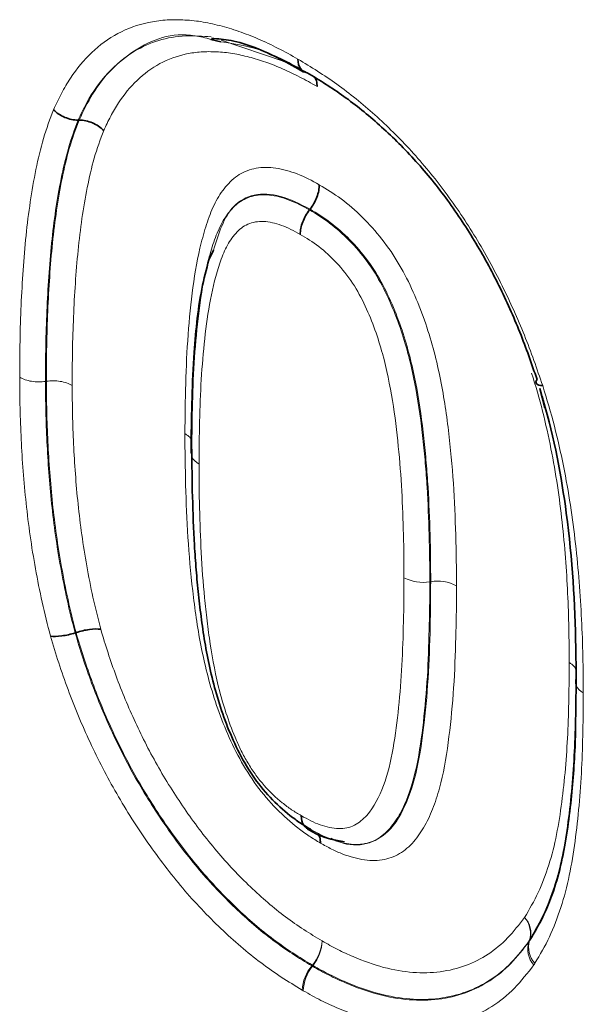
# Model space of a CAD drawing. Units: millimetres. Extents: x 75 to 2081, y 25 to 1460.
# Drawn here: x 1684 to 1694, y 1041 to 1059 of the extents above; entities that cross this region are included whole.
import ezdxf

# ---------------------------------------------------------------- set-up
doc = ezdxf.new("R2010")
doc.units = ezdxf.units.MM
doc.header["$LTSCALE"] = 5

msp = doc.modelspace()

# ---------------------------------------------------------------- linework, layer by layer
at = {"color": 7, "linetype": 'Continuous', "lineweight": 35}
for p, q in [((1687.5557068, 1058.2863659), (1687.3712093, 1058.3286639)), ((1684.9283433, 1056.8432504), (1684.9449272, 1056.8432582)), ((1689.1850766, 1055.1925484), (1689.1956761, 1055.2060874)), ((1687.4201031, 1054.4544787), (1687.3350444, 1054.2709136)), ((1693.4219871, 1051.9052414), (1693.5153488, 1051.549796)), ((1684.872764, 1047.4128896), (1684.8893676, 1047.4182214))]:
    msp.add_line(p, q, dxfattribs=at)
at = {"color": 8, "linetype": 'Continuous', "lineweight": 18}
for p, q in [((1687.5588901, 1058.3157993), (1688.719005, 1057.9224173)), ((1684.326967, 1052.0375198), (1684.3439899, 1052.0399795)), ((1691.3980373, 1048.3512929), (1691.41506, 1048.353735)), ((1693.2237164, 1041.7345042), (1693.228779, 1041.7474825)), ((1693.2400759, 1041.7641193), (1693.235013, 1041.7511407)), ((1689.2278727, 1041.2868407), (1689.2385565, 1041.3003294)), ((1689.249511, 1041.2939057), (1689.2388268, 1041.2804172))]:
    msp.add_line(p, q, dxfattribs=at)
for centre, radius, start, end in [((1691.2748495, 1049.1075164), 0.7661914, 242.70723223, 279.25213422), ((1691.5387127, 1047.6004405), 0.7633758, 62.63744072, 99.32192458), ((1692.841366, 1041.8887375), 0.4177311, 342.64317951, 43.96499242), ((1692.8034528, 1041.8862794), 0.4474002, 341.92691544, 40.81934607), ((1688.6421737, 1041.7993819), 0.7776412, 320.07744371, 355.96094737), ((1688.6577059, 1041.7717925), 0.7606635, 321.0788852, 357.95190941), ((1693.6337232, 1041.6265224), 0.4177315, 162.64317197, 223.96495529), ((1693.0741729, 1041.8646183), 0.1939686, 322.85094542, 328.79376914), ((1693.6490422, 1041.5957075), 0.4473998, 161.9269249, 220.81938524), ((1689.8242555, 1040.7877884), 0.7776411, 140.07745429, 175.96096879), ((1689.830632, 1040.8025301), 0.7606638, 141.07886542, 177.9518708), ((1689.957574, 1042.5139456), 1.4106206, 239.35501051, 239.87081053)]:
    msp.add_arc(centre, radius, start, end, dxfattribs=at)
for points, knots in [([(1684.4746432, 1057.0350661), (1684.5223655, 1057.1367765), (1684.5700265, 1057.2385534), (1684.6730305, 1057.4337477), (1684.7282786, 1057.5266091), (1684.9037287, 1057.7912397), (1685.0338455, 1057.9495463), (1685.3237691, 1058.225263), (1685.4846153, 1058.3435071), (1685.8350955, 1058.5298952), (1686.0222822, 1058.59692), (1686.3200805, 1058.6601779), (1686.4220324, 1058.6753804), (1686.6327983, 1058.690754), (1686.7420038, 1058.6908202), (1686.9627818, 1058.68185), (1687.0742735, 1058.6725052), (1687.3011457, 1058.6366762), (1687.4164175, 1058.6106716), (1687.64862, 1058.5513509), (1687.7656619, 1058.5175446), (1688.003007, 1058.435559), (1688.1234858, 1058.3876177), (1688.3652757, 1058.2829432), (1688.4864244, 1058.2261159), (1688.7293576, 1058.1012154), (1688.851135, 1058.0332667), (1688.9729113, 1057.9653378)], [0, 0, 0, 0, 0.0625, 0.0625, 0.125, 0.125, 0.25, 0.25, 0.375, 0.375, 0.5, 0.5, 0.5625, 0.5625, 0.625, 0.625, 0.6875, 0.6875, 0.75, 0.75, 0.8125, 0.8125, 0.875, 0.875, 0.9375, 0.9375, 1, 1, 1, 1]), ([(1687.3712093, 1058.3286639), (1687.271494, 1058.3548456), (1686.7317634, 1058.4965594), (1685.8680065, 1058.1666621), (1685.2309596, 1057.4885411), (1684.9781491, 1056.9494549), (1684.9283433, 1056.8432504)], [0, 0, 0, 0, 0.08573332134, 0.46405032726, 0.89441342526, 1, 1, 1, 1]), ([(1684.9449272, 1056.8432582), (1685.0242829, 1057.0069191), (1685.2799389, 1057.5341775), (1685.8909099, 1058.1634992), (1686.6988935, 1058.4230987), (1687.2179431, 1058.3868698), (1687.3760993, 1058.3758307)], [0, 0, 0, 0, 0.1643798484, 0.5295743319, 0.8566596422, 1, 1, 1, 1]), ([(1689.1434091, 1057.7148505), (1688.8849746, 1057.8596455), (1688.3390773, 1058.1654994), (1687.825926, 1058.2446737), (1687.5557068, 1058.2863659)], [0, 0, 0, 0, 0.4734121646, 1, 1, 1, 1]), ([(1689.32452, 1057.463134), (1689.2183341, 1057.5223662), (1689.1120238, 1057.5816584), (1688.9001481, 1057.6912443), (1688.7950476, 1057.7408523), (1688.5861445, 1057.8320315), (1688.4822797, 1057.8739877), (1688.2763689, 1057.9466382), (1688.1744262, 1057.9766923), (1687.9717363, 1058.0293981), (1687.8708307, 1058.0530303), (1687.6712323, 1058.0865933), (1687.5728172, 1058.0952462), (1687.3797319, 1058.1037436), (1687.284206, 1058.1043336), (1687.0985065, 1058.09181), (1687.0089863, 1058.078568), (1686.7478232, 1058.0233333), (1686.5842516, 1057.9644194), (1686.2790291, 1057.8006354), (1686.1390939, 1057.6965157), (1685.8864111, 1057.4536384), (1685.7729288, 1057.3140611), (1685.6195327, 1057.0809592), (1685.5713307, 1056.9993208), (1685.4818906, 1056.8288189), (1685.4402467, 1056.7401444), (1685.3986273, 1056.6514425)], [0, 0, 0, 0, 0.0625, 0.0625, 0.125, 0.125, 0.1875, 0.1875, 0.25, 0.25, 0.3125, 0.3125, 0.375, 0.375, 0.4375, 0.4375, 0.5, 0.5, 0.625, 0.625, 0.75, 0.75, 0.875, 0.875, 0.9375, 0.9375, 1, 1, 1, 1]), ([(1688.9729113, 1057.9653378), (1689.2128237, 1057.8204085), (1689.4537834, 1057.6724592), (1689.9262589, 1057.3323205), (1690.1583117, 1057.1441168), (1690.6149707, 1056.735442), (1690.8407814, 1056.5139939), (1691.2776939, 1056.034567), (1691.4862374, 1055.7827404), (1691.8804466, 1055.2511308), (1692.0670762, 1054.9706272), (1692.4195835, 1054.3924533), (1692.5796498, 1054.0973649), (1692.8772523, 1053.4988349), (1693.0145946, 1053.1952557), (1693.2625598, 1052.5784553), (1693.3696337, 1052.2694254), (1693.4755855, 1051.9603537)], [0, 0, 0, 0, 0.125, 0.125, 0.25, 0.25, 0.375, 0.375, 0.5, 0.5, 0.625, 0.625, 0.75, 0.75, 0.875, 0.875, 1, 1, 1, 1]), ([(1683.8524461, 1052.1130345), (1683.8534911, 1052.3357888), (1683.8545208, 1052.558564), (1683.8622169, 1053.0005638), (1683.869274, 1053.2195466), (1683.898175, 1053.8716357), (1683.9259768, 1054.3017329), (1684.0134765, 1055.1377589), (1684.0719493, 1055.5443171), (1684.1922536, 1056.1287947), (1684.2367183, 1056.3202258), (1684.344151, 1056.6886921), (1684.4091197, 1056.8621672), (1684.4746432, 1057.0350661)], [0, 0, 0, 0, 0.125, 0.125, 0.25, 0.25, 0.5, 0.5, 0.75, 0.75, 0.875, 0.875, 1, 1, 1, 1]), ([(1684.9283433, 1056.8432504), (1684.8644175, 1056.6745675), (1684.8010928, 1056.5051745), (1684.697336, 1056.1448701), (1684.6543591, 1055.9578001), (1684.5381341, 1055.3867075), (1684.4819099, 1054.9894468), (1684.397674, 1054.1729921), (1684.3709951, 1053.7531613), (1684.3430972, 1053.1169161), (1684.336335, 1052.9032479), (1684.3290009, 1052.4720407), (1684.3279862, 1052.2547789), (1684.326967, 1052.0375198)], [0, 0, 0, 0, 0.125, 0.125, 0.25, 0.25, 0.5, 0.5, 0.75, 0.75, 0.875, 0.875, 1, 1, 1, 1]), ([(1684.3439899, 1052.0399795), (1684.3450087, 1052.2571504), (1684.3460234, 1052.474324), (1684.3533516, 1052.90535), (1684.3601095, 1053.1189244), (1684.387992, 1053.7548796), (1684.4146504, 1054.1745283), (1684.4988488, 1054.9907217), (1684.5550312, 1055.3876633), (1684.6710554, 1055.9579331), (1684.7139548, 1056.1446778), (1684.8173699, 1056.5042107), (1684.8808949, 1056.6742942), (1684.9449272, 1056.8432582)], [0, 0, 0, 0, 0.125, 0.125, 0.25, 0.25, 0.5, 0.5, 0.75, 0.75, 0.875, 0.875, 1, 1, 1, 1]), ([(1685.3986273, 1056.6514425), (1685.3361984, 1056.4867061), (1685.274412, 1056.32072), (1685.1746094, 1055.9693809), (1685.1332089, 1055.7869852), (1685.0213067, 1055.2300667), (1684.967315, 1054.8424807), (1684.8864078, 1054.0458851), (1684.8608069, 1053.6365881), (1684.8339562, 1053.0164281), (1684.8274864, 1052.8081539), (1684.8204974, 1052.3878766), (1684.819504, 1052.1761708), (1684.8185108, 1051.9644648)], [0, 0, 0, 0, 0.125, 0.125, 0.25, 0.25, 0.5, 0.5, 0.75, 0.75, 0.875, 0.875, 1, 1, 1, 1]), ([(1686.8933169, 1051.0765795), (1686.8956145, 1051.3850166), (1686.8981219, 1051.6935338), (1686.9154265, 1052.3021174), (1686.9294855, 1052.6025982), (1686.9729912, 1053.1927132), (1687.0024688, 1053.4823256), (1687.0793294, 1054.0489293), (1687.1279468, 1054.3251601), (1687.2273161, 1054.7205354), (1687.2643293, 1054.848167), (1687.3473964, 1055.0937615), (1687.3940405, 1055.2110932), (1687.5042988, 1055.4276083), (1687.5675499, 1055.5271798), (1687.7144819, 1055.7044743), (1687.7984378, 1055.7821321), (1687.9857945, 1055.8984679), (1688.0914364, 1055.9371795), (1688.3191166, 1055.9792571), (1688.4393447, 1055.9805746), (1688.6933759, 1055.9413), (1688.8265738, 1055.9048982), (1689.0938366, 1055.8016621), (1689.2296173, 1055.7294621), (1689.3655215, 1055.6560797)], [0, 0, 0, 0, 0.125, 0.125, 0.25, 0.25, 0.375, 0.375, 0.5, 0.5, 0.5625, 0.5625, 0.625, 0.625, 0.6875, 0.6875, 0.75, 0.75, 0.8125, 0.8125, 0.875, 0.875, 0.9375, 0.9375, 1, 1, 1, 1]), ([(1689.3655215, 1055.6560797), (1689.4997578, 1055.5752279), (1689.6338073, 1055.4926862), (1689.8983012, 1055.294996), (1690.0300702, 1055.1805313), (1690.2831992, 1054.93382), (1690.4041494, 1054.7991606), (1690.633579, 1054.5047335), (1690.7409057, 1054.347203), (1690.9313022, 1054.0218327), (1691.0171741, 1053.8517897), (1691.1713009, 1053.5085402), (1691.2394328, 1053.3363909), (1691.4219005, 1052.8186551), (1691.5127502, 1052.4713439), (1691.6519561, 1051.7963482), (1691.7013645, 1051.4649433), (1691.7819481, 1050.807635), (1691.8102079, 1050.4835589), (1691.8539394, 1049.8429215), (1691.8659704, 1049.5274884), (1691.8858786, 1048.8986856), (1691.889084, 1048.5877225), (1691.8895734, 1048.2784077)], [0, 0, 0, 0, 0.0625, 0.0625, 0.125, 0.125, 0.1875, 0.1875, 0.25, 0.25, 0.3125, 0.3125, 0.375, 0.375, 0.5, 0.5, 0.625, 0.625, 0.75, 0.75, 0.875, 0.875, 1, 1, 1, 1]), ([(1687.0206695, 1050.791607), (1687.0227962, 1051.0770889), (1687.025045, 1051.3625662), (1687.0397161, 1051.9265227), (1687.0517068, 1052.2053182), (1687.0885425, 1052.7541236), (1687.1137743, 1053.0238654), (1687.1791107, 1053.5531891), (1687.2193407, 1053.8127634), (1687.3017112, 1054.1868137), (1687.332691, 1054.3080911), (1687.4023294, 1054.5432166), (1687.4404425, 1054.6575775), (1687.574887, 1054.981297), (1687.6938454, 1055.171443), (1687.9333269, 1055.366798), (1688.025186, 1055.4139001), (1688.2244356, 1055.4677938), (1688.332898, 1055.4779354), (1688.5658931, 1055.4509578), (1688.6862668, 1055.4196524), (1688.9332568, 1055.3275809), (1689.059477, 1055.2603609), (1689.1850766, 1055.1925484)], [0, 0, 0, 0, 0.125, 0.125, 0.25, 0.25, 0.375, 0.375, 0.5, 0.5, 0.5625, 0.5625, 0.625, 0.625, 0.75, 0.75, 0.8125, 0.8125, 0.875, 0.875, 0.9375, 0.9375, 1, 1, 1, 1]), ([(1689.1956761, 1055.2060874), (1689.0113457, 1055.2989149), (1688.649524, 1055.4811259), (1688.1503514, 1055.5039107), (1687.6598237, 1055.2300565), (1687.5138086, 1054.757648), (1687.4201031, 1054.4544787)], [0, 0, 0, 0, 0.2148282494, 0.421685901, 0.6288655624, 1, 1, 1, 1]), ([(1689.1850766, 1055.1925484), (1689.3093166, 1055.1177111), (1689.433394, 1055.0414093), (1689.6778944, 1054.8557813), (1689.7996707, 1054.7478309), (1690.0313556, 1054.5141618), (1690.1409595, 1054.3852986), (1690.3472648, 1054.1024914), (1690.4391741, 1053.9534674), (1690.6024138, 1053.6451967), (1690.6754251, 1053.4848882), (1690.804501, 1053.1671989), (1690.8610729, 1053.0086447), (1691.0105596, 1052.5337045), (1691.0839337, 1052.2162803), (1691.1980285, 1051.5942964), (1691.239808, 1051.2880939), (1691.290151, 1050.8340325), (1691.3037973, 1050.6842717), (1691.3288533, 1050.3858903), (1691.3402054, 1050.2373001), (1691.3668854, 1049.7952774), (1691.3777136, 1049.5041413), (1691.3951388, 1048.9240202), (1691.3975845, 1048.6371492), (1691.3980368, 1048.3512932)], [0, 0, 0, 0, 0.0625, 0.0625, 0.125, 0.125, 0.1875, 0.1875, 0.25, 0.25, 0.3125, 0.3125, 0.375, 0.375, 0.5, 0.5, 0.625, 0.625, 0.6875, 0.6875, 0.75, 0.75, 0.875, 0.875, 1, 1, 1, 1]), ([(1691.4150596, 1048.3537353), (1691.4146067, 1048.6399453), (1691.4121505, 1048.9271821), (1691.3946888, 1049.5080904), (1691.3838501, 1049.7996264), (1691.3570694, 1050.24232), (1691.3456855, 1050.3911464), (1691.3205631, 1050.6900025), (1691.306862, 1050.8400397), (1691.2563534, 1051.2948243), (1691.2145631, 1051.6004705), (1691.1006683, 1052.2209592), (1691.0274794, 1052.5385297), (1690.8760029, 1053.0190605), (1690.8188166, 1053.1788549), (1690.6889575, 1053.497549), (1690.6157348, 1053.6579666), (1690.4515346, 1053.9669782), (1690.3596953, 1054.1154718), (1690.1529344, 1054.3982156), (1690.0426193, 1054.527551), (1689.810738, 1054.7613732), (1689.68884, 1054.8692047), (1689.4441426, 1055.0548757), (1689.3199891, 1055.131213), (1689.1956761, 1055.2060874)], [0, 0, 0, 0, 0.125, 0.125, 0.25, 0.25, 0.3125, 0.3125, 0.375, 0.375, 0.5, 0.5, 0.625, 0.625, 0.6875, 0.6875, 0.75, 0.75, 0.8125, 0.8125, 0.875, 0.875, 0.9375, 0.9375, 1, 1, 1, 1]), ([(1689.0152305, 1054.7425557), (1688.8994412, 1054.8050559), (1688.7828732, 1054.8672201), (1688.5560991, 1054.9475975), (1688.4449926, 1054.9749217), (1688.234303, 1054.9844397), (1688.139683, 1054.9656249), (1687.9666775, 1054.8923109), (1687.8915007, 1054.831678), (1687.7618828, 1054.6875041), (1687.7057551, 1054.6023278), (1687.6096622, 1054.4165397), (1687.569878, 1054.3156756), (1687.4633801, 1054.0006836), (1687.407231, 1053.7752881), (1687.3183594, 1053.3074508), (1687.2852757, 1053.0658682), (1687.2303312, 1052.5751263), (1687.2093383, 1052.3253811), (1687.163194, 1051.5647802), (1687.1561798, 1051.0416799), (1687.1522663, 1050.5164863)], [0, 0, 0, 0, 0.0625, 0.0625, 0.125, 0.125, 0.1875, 0.1875, 0.25, 0.25, 0.3125, 0.3125, 0.375, 0.375, 0.5, 0.5, 0.625, 0.625, 0.75, 0.75, 1, 1, 1, 1]), ([(1690.923523, 1048.4266208), (1690.9231071, 1048.6894239), (1690.9213007, 1048.9529353), (1690.9062921, 1049.4857628), (1690.896382, 1049.7534019), (1690.8676224, 1050.2932337), (1690.8461945, 1050.5667396), (1690.7923427, 1051.1193525), (1690.7568201, 1051.4001451), (1690.6653871, 1051.9674862), (1690.6071421, 1052.257381), (1690.4477715, 1052.8388529), (1690.346259, 1053.1318452), (1690.1418398, 1053.5689657), (1690.0665541, 1053.7107225), (1689.8891531, 1053.979406), (1689.789439, 1054.1057057), (1689.5800397, 1054.328276), (1689.4682777, 1054.4294391), (1689.2436889, 1054.6037424), (1689.1295194, 1054.6736963), (1689.0152305, 1054.7425557)], [0, 0, 0, 0, 0.125, 0.125, 0.25, 0.25, 0.375, 0.375, 0.5, 0.5, 0.625, 0.625, 0.75, 0.75, 0.8125, 0.8125, 0.875, 0.875, 0.9375, 0.9375, 1, 1, 1, 1]), ([(1684.4181317, 1047.3521802), (1684.3648794, 1047.5608557), (1684.311643, 1047.769779), (1684.2200071, 1048.1828272), (1684.1805956, 1048.3872725), (1684.1068871, 1048.7945035), (1684.0734205, 1048.9970197), (1684.0164572, 1049.3988172), (1683.9922847, 1049.5983177), (1683.9489745, 1049.9956849), (1683.9304888, 1050.1930339), (1683.901575, 1050.5837208), (1683.8905825, 1050.77741), (1683.8713829, 1051.163458), (1683.8636918, 1051.3555445), (1683.8550489, 1051.7359433), (1683.8537494, 1051.9244878), (1683.8524461, 1052.1130345)], [0, 0, 0, 0, 0.125, 0.125, 0.25, 0.25, 0.375, 0.375, 0.5, 0.5, 0.625, 0.625, 0.75, 0.75, 0.875, 0.875, 1, 1, 1, 1]), ([(1684.326967, 1052.0375198), (1684.2429451, 1052.0253791), (1684.1547946, 1052.0261511), (1683.9902555, 1052.0523058), (1683.9128532, 1052.0782533), (1683.8524461, 1052.1130345)], [0, 0, 0, 0, 0.5, 0.5, 1, 1, 1, 1]), ([(1693.9643789, 1046.8661376), (1693.9611996, 1047.2874831), (1693.955929, 1047.7100279), (1693.9142258, 1048.570242), (1693.88227, 1049.0057778), (1693.784509, 1049.8933975), (1693.7196294, 1050.3440145), (1693.582437, 1051.0282478), (1693.5326273, 1051.2573492), (1693.4160017, 1051.7198199), (1693.3449254, 1051.9542585), (1693.272886, 1052.1889387)], [0, 0, 0, 0, 0.25, 0.25, 0.5, 0.5, 0.75, 0.75, 0.875, 0.875, 1, 1, 1, 1]), ([(1684.326967, 1052.0375198), (1684.3282334, 1051.8543143), (1684.3294977, 1051.6711098), (1684.3377333, 1051.301576), (1684.3451122, 1051.1149836), (1684.3728928, 1050.5524108), (1684.3987027, 1050.1737545), (1684.4612939, 1049.5947546), (1684.484589, 1049.4009647), (1684.5393347, 1049.0107368), (1684.5715695, 1048.8140426), (1684.6428657, 1048.4184361), (1684.6809198, 1048.2198514), (1684.7693469, 1047.818681), (1684.8210163, 1047.615669), (1684.872764, 1047.4128896)], [0, 0, 0, 0, 0.125, 0.125, 0.25, 0.25, 0.5, 0.5, 0.625, 0.625, 0.75, 0.75, 0.875, 0.875, 1, 1, 1, 1]), ([(1684.3439899, 1052.0399795), (1684.4280118, 1052.0521202), (1684.5161623, 1052.0513482), (1684.6807014, 1052.0251935), (1684.7581038, 1051.999246), (1684.8185108, 1051.9644648)], [0, 0, 0, 0, 0.5, 0.5, 1, 1, 1, 1]), ([(1684.8893676, 1047.4182214), (1684.8376351, 1047.6209413), (1684.7859906, 1047.8238594), (1684.697646, 1048.2247464), (1684.6596268, 1048.4231731), (1684.5883937, 1048.8184515), (1684.556192, 1049.0149719), (1684.5015095, 1049.4048284), (1684.4782386, 1049.5984223), (1684.4157108, 1050.1768166), (1684.3898917, 1050.5555687), (1684.3621285, 1051.1177761), (1684.3547511, 1051.3043145), (1684.3465197, 1051.6737222), (1684.3452558, 1051.8568503), (1684.3439899, 1052.0399795)], [0, 0, 0, 0, 0.125, 0.125, 0.25, 0.25, 0.375, 0.375, 0.5, 0.5, 0.75, 0.75, 0.875, 0.875, 1, 1, 1, 1]), ([(1684.8185108, 1051.9644648), (1684.8197405, 1051.7865742), (1684.8209674, 1051.6086851), (1684.8288139, 1051.2499272), (1684.8358884, 1051.0687729), (1684.8626476, 1050.5227482), (1684.8872161, 1050.1550844), (1684.9474233, 1049.5934562), (1684.9698486, 1049.4055068), (1685.022373, 1049.0271976), (1685.0533481, 1048.8365627), (1685.1221234, 1048.4531493), (1685.1587826, 1048.2607291), (1685.2438655, 1047.8721936), (1685.2938126, 1047.6755998), (1685.3439999, 1047.4789306)], [0, 0, 0, 0, 0.125, 0.125, 0.25, 0.25, 0.5, 0.5, 0.625, 0.625, 0.75, 0.75, 0.875, 0.875, 1, 1, 1, 1]), ([(1693.4755855, 1051.9603537), (1693.5520318, 1051.7113197), (1693.6278462, 1051.4617971), (1693.754034, 1050.9694649), (1693.8076127, 1050.7258546), (1693.955745, 1049.9984093), (1694.0270244, 1049.5196326), (1694.1334366, 1048.5780299), (1694.1684615, 1048.1159222), (1694.2026268, 1047.4315454), (1694.2106405, 1047.2050336), (1694.2199951, 1046.7552005), (1694.2216612, 1046.5318503), (1694.2233462, 1046.308546)], [0, 0, 0, 0, 0.125, 0.125, 0.25, 0.25, 0.5, 0.5, 0.75, 0.75, 0.875, 0.875, 1, 1, 1, 1]), ([(1689.385952, 1043.5464842), (1689.3168457, 1043.5877996), (1689.2477411, 1043.6291519), (1689.1099264, 1043.7202659), (1689.0411838, 1043.7703546), (1688.8379435, 1043.9286696), (1688.7051553, 1044.0445953), (1688.4479106, 1044.3084225), (1688.3246916, 1044.4536672), (1688.098349, 1044.7618446), (1687.9943558, 1044.9302866), (1687.8062897, 1045.2695726), (1687.7252957, 1045.4422947), (1687.5789374, 1045.7914298), (1687.5127758, 1045.9681419), (1687.3361512, 1046.5003765), (1687.2529621, 1046.8446649), (1687.1209357, 1047.5227708), (1687.074937, 1047.855723), (1686.9965221, 1048.5174871), (1686.9699429, 1048.8451109), (1686.9279433, 1049.4932692), (1686.9161452, 1049.8124991), (1686.896844, 1050.4486957), (1686.8937985, 1050.7633131), (1686.8933169, 1051.0765795)], [0, 0, 0, 0, 0.03125, 0.03125, 0.0625, 0.0625, 0.125, 0.125, 0.1875, 0.1875, 0.25, 0.25, 0.3125, 0.3125, 0.375, 0.375, 0.5, 0.5, 0.625, 0.625, 0.75, 0.75, 0.875, 0.875, 1, 1, 1, 1]), ([(1686.8933169, 1051.0765795), (1686.9033205, 1051.070371), (1686.9435656, 1051.045394), (1686.9910355, 1051.0069741), (1687.0050718, 1050.9706419), (1687.0093717, 1050.9595118)], [0, 0, 0, 0, 0.1866303092, 0.7508298559, 1, 1, 1, 1]), ([(1687.0206695, 1050.791607), (1686.9997221, 1050.7429817), (1687.0011743, 1050.6919212), (1687.0467461, 1050.5965282), (1687.0918497, 1050.5516009), (1687.1522663, 1050.5164863)], [0, 0, 0, 0, 0.5, 0.5, 1, 1, 1, 1]), ([(1687.1522663, 1050.5164863), (1687.1526777, 1050.2489345), (1687.1544684, 1049.980618), (1687.1692356, 1049.4377832), (1687.1790098, 1049.1649644), (1687.2073039, 1048.6155811), (1687.2281305, 1048.3378688), (1687.2670354, 1047.9178343), (1687.2827832, 1047.7765659), (1687.3181121, 1047.4922956), (1687.3368548, 1047.3496729), (1687.4027626, 1046.9174274), (1687.4590069, 1046.6251432), (1687.5729705, 1046.1827643), (1687.6164616, 1046.0343331), (1687.7182365, 1045.7348589), (1687.7760238, 1045.58353), (1687.8729529, 1045.3604642), (1687.9072544, 1045.2865878), (1687.9820612, 1045.1403262), (1688.0232633, 1045.0677114), (1688.1086225, 1044.9268282), (1688.1525626, 1044.8577498), (1688.247844, 1044.7275979), (1688.2984278, 1044.6657049), (1688.4555018, 1044.4857828), (1688.5685572, 1044.3806053), (1688.7401252, 1044.2423966), (1688.7981346, 1044.1985022), (1688.9150284, 1044.1197869), (1688.973673, 1044.0849038), (1689.0323096, 1044.0498382)], [0, 0, 0, 0, 0.125, 0.125, 0.25, 0.25, 0.375, 0.375, 0.4375, 0.4375, 0.5, 0.5, 0.625, 0.625, 0.6875, 0.6875, 0.75, 0.75, 0.78125, 0.78125, 0.8125, 0.8125, 0.84375, 0.84375, 0.875, 0.875, 0.9375, 0.9375, 0.96875, 0.96875, 1, 1, 1, 1]), ([(1689.0323096, 1044.0498382), (1689.0913145, 1044.0170169), (1689.1503287, 1043.9840955), (1689.267633, 1043.9260631), (1689.3258839, 1043.901374), (1689.4415279, 1043.8612482), (1689.4991403, 1043.8455394), (1689.6116813, 1043.8210426), (1689.6667173, 1043.8127147), (1689.8253782, 1043.8082056), (1689.9242277, 1043.8321226), (1690.0976743, 1043.9162518), (1690.1725709, 1043.9806292), (1690.3710216, 1044.2058377), (1690.4680683, 1044.3952574), (1690.6245187, 1044.8160395), (1690.6804918, 1045.0502226), (1690.7663649, 1045.5352482), (1690.7980999, 1045.7870767), (1690.8512488, 1046.2970378), (1690.8718173, 1046.5558592), (1690.9003346, 1047.0815728), (1690.9068128, 1047.3494053), (1690.9209361, 1047.8843241), (1690.9232645, 1048.1548105), (1690.9235221, 1048.4266212)], [0, 0, 0, 0, 0.03125, 0.03125, 0.0625, 0.0625, 0.09375, 0.09375, 0.125, 0.125, 0.1875, 0.1875, 0.25, 0.25, 0.375, 0.375, 0.5, 0.5, 0.625, 0.625, 0.75, 0.75, 0.875, 0.875, 1, 1, 1, 1]), ([(1691.3980373, 1048.3512929), (1691.3978976, 1048.2038981), (1691.3977598, 1048.0565019), (1691.3943068, 1047.7637429), (1691.3906574, 1047.6185931), (1691.3788743, 1047.1836787), (1691.3710029, 1046.8937478), (1691.3361171, 1046.3261246), (1691.3117241, 1046.046759), (1691.2486893, 1045.4971537), (1691.2108824, 1045.2269002), (1691.1031697, 1044.7126078), (1691.0309917, 1044.4686843), (1690.8858109, 1044.1465716), (1690.8314409, 1044.0458706), (1690.7069254, 1043.8621073), (1690.6361766, 1043.7780276), (1690.4751826, 1043.640198), (1690.3850425, 1043.587999), (1690.1813732, 1043.5242766), (1690.0706807, 1043.5113589), (1689.8944616, 1043.5296654), (1689.8339467, 1043.5413815), (1689.7107978, 1043.571518), (1689.6481073, 1043.5901775), (1689.5224236, 1043.6364357), (1689.4591657, 1043.6640102), (1689.3318527, 1043.7275312), (1689.2678313, 1043.7631645), (1689.2038124, 1043.7987822)], [0, 0, 0, 0, 0.0625, 0.0625, 0.125, 0.125, 0.25, 0.25, 0.375, 0.375, 0.5, 0.5, 0.625, 0.625, 0.6875, 0.6875, 0.75, 0.75, 0.8125, 0.8125, 0.875, 0.875, 0.90625, 0.90625, 0.9375, 0.9375, 0.96875, 0.96875, 1, 1, 1, 1]), ([(1691.8895752, 1048.2784067), (1691.8894245, 1048.1194428), (1691.8892883, 1047.9604697), (1691.8850663, 1047.6450396), (1691.8808199, 1047.488685), (1691.8680839, 1047.019619), (1691.8580291, 1046.7079048), (1691.8165353, 1046.0980996), (1691.7880834, 1045.7976722), (1691.7141788, 1045.2096524), (1691.6688728, 1044.9226535), (1691.5695301, 1044.5184947), (1691.5310343, 1044.3882917), (1691.4405838, 1044.1391814), (1691.3886492, 1044.0199664), (1691.2711207, 1043.7994474), (1691.2052874, 1043.6976459), (1691.055437, 1043.5157995), (1690.9708599, 1043.4358516), (1690.7829166, 1043.3122599), (1690.677486, 1043.2696511), (1690.4479102, 1043.2205468), (1690.3260592, 1043.2181814), (1690.0686734, 1043.2564336), (1689.933572, 1043.2922386), (1689.7298991, 1043.3702736), (1689.6615849, 1043.4006332), (1689.5241517, 1043.4696218), (1689.4550533, 1043.5080378), (1689.385952, 1043.5464842)], [0, 0, 0, 0, 0.0625, 0.0625, 0.125, 0.125, 0.25, 0.25, 0.375, 0.375, 0.5, 0.5, 0.5625, 0.5625, 0.625, 0.625, 0.6875, 0.6875, 0.75, 0.75, 0.8125, 0.8125, 0.875, 0.875, 0.9375, 0.9375, 0.96875, 0.96875, 1, 1, 1, 1]), ([(1689.5844659, 1043.6341251), (1689.6354081, 1043.6099818), (1689.8678288, 1043.4998289), (1690.2562551, 1043.4985799), (1690.6915837, 1043.756655), (1691.1070339, 1044.4778857), (1691.3372893, 1045.8303057), (1691.4084404, 1047.233041), (1691.4136608, 1048.1168376), (1691.41506, 1048.353735)], [0, 0, 0, 0, 0.0266302508, 0.1214990157, 0.2172670959, 0.3465233386, 0.5994188172, 0.8926261387, 1, 1, 1, 1]), ([(1689.0485459, 1040.8425624), (1688.9208562, 1040.9201049), (1688.7930158, 1040.9979727), (1688.5395656, 1041.1643632), (1688.4138542, 1041.2525913), (1688.0399211, 1041.5331678), (1687.7954479, 1041.7441268), (1687.3141621, 1042.2040781), (1687.0753401, 1042.4535869), (1686.628053, 1042.9818807), (1686.4156913, 1043.2597518), (1686.0105212, 1043.8392806), (1685.8159516, 1044.1438557), (1685.4589679, 1044.7651206), (1685.2963887, 1045.0802925), (1684.9979319, 1045.7182535), (1684.863305, 1046.0413994), (1684.6809745, 1046.5317123), (1684.6233701, 1046.6963401), (1684.5167782, 1047.0244803), (1684.4674921, 1047.1883282), (1684.4181317, 1047.3521802)], [0, 0, 0, 0, 0.0625, 0.0625, 0.125, 0.125, 0.25, 0.25, 0.375, 0.375, 0.5, 0.5, 0.625, 0.625, 0.75, 0.75, 0.875, 0.875, 0.9375, 0.9375, 1, 1, 1, 1]), ([(1684.872764, 1047.4128896), (1684.9191737, 1047.2588322), (1684.9655617, 1047.1047758), (1685.0656729, 1046.7962577), (1685.1197679, 1046.6414697), (1685.2909665, 1046.180396), (1685.4172281, 1045.8764653), (1685.6972681, 1045.2764333), (1685.8497622, 1044.9799669), (1686.1845866, 1044.3955247), (1686.3673863, 1044.1088187), (1686.7479184, 1043.563235), (1686.9474062, 1043.3016463), (1687.3676127, 1042.8042517), (1687.5921607, 1042.5696183), (1688.0452351, 1042.1364084), (1688.2756208, 1041.9374607), (1688.6286265, 1041.6731196), (1688.7473842, 1041.590001), (1688.9869643, 1041.4332409), (1689.10754, 1041.3599144), (1689.2278727, 1041.2868407)], [0, 0, 0, 0, 0.0625, 0.0625, 0.125, 0.125, 0.25, 0.25, 0.375, 0.375, 0.5, 0.5, 0.625, 0.625, 0.75, 0.75, 0.875, 0.875, 0.9375, 0.9375, 1, 1, 1, 1]), ([(1689.2385565, 1041.3003294), (1689.1185557, 1041.3732041), (1688.998557, 1041.4461632), (1688.7589756, 1041.6028906), (1688.6398922, 1041.6862368), (1688.2871025, 1041.9504371), (1688.0576568, 1042.1486742), (1687.7200716, 1042.4713509), (1687.6085361, 1042.5827271), (1687.387978, 1042.8151522), (1687.278688, 1042.9366672), (1686.9626212, 1043.3105045), (1686.7632848, 1043.5719122), (1686.3839773, 1044.1154644), (1686.2034804, 1044.3980872), (1685.8668015, 1044.9850779), (1685.7138466, 1045.2823512), (1685.4333697, 1045.8831423), (1685.3071637, 1046.1869841), (1685.1362429, 1046.6472615), (1685.0822348, 1046.8017661), (1684.9821446, 1047.1101819), (1684.9357604, 1047.2642202), (1684.8893676, 1047.4182214)], [0, 0, 0, 0, 0.0625, 0.0625, 0.125, 0.125, 0.25, 0.25, 0.3125, 0.3125, 0.375, 0.375, 0.5, 0.5, 0.625, 0.625, 0.75, 0.75, 0.875, 0.875, 0.9375, 0.9375, 1, 1, 1, 1]), ([(1685.3439999, 1047.4789306), (1685.3874891, 1047.33457), (1685.4310873, 1047.1899839), (1685.5244387, 1046.901998), (1685.5744694, 1046.7586496), (1685.7331752, 1046.3302593), (1685.8503354, 1046.0468475), (1686.1114204, 1045.4851658), (1686.2539985, 1045.2066373), (1686.568756, 1044.6552671), (1686.7381267, 1044.3891196), (1687.0936499, 1043.8778999), (1687.2805565, 1043.6320713), (1687.5769559, 1043.2804842), (1687.6795353, 1043.1662436), (1687.8866515, 1042.9478101), (1687.9914053, 1042.8431884), (1688.3084523, 1042.540027), (1688.5239524, 1042.3538105), (1688.8554594, 1042.1062148), (1688.9674014, 1042.0281432), (1689.1924554, 1041.8814998), (1689.3051695, 1041.8130559), (1689.4178835, 1041.7446076)], [0, 0, 0, 0, 0.0625, 0.0625, 0.125, 0.125, 0.25, 0.25, 0.375, 0.375, 0.5, 0.5, 0.625, 0.625, 0.6875, 0.6875, 0.75, 0.75, 0.875, 0.875, 0.9375, 0.9375, 1, 1, 1, 1]), ([(1693.1420338, 1042.1787342), (1693.2303268, 1042.3260123), (1693.3184455, 1042.4741919), (1693.4680811, 1042.7977955), (1693.5317962, 1042.9691486), (1693.6450985, 1043.3240086), (1693.6926109, 1043.5093004), (1693.7694886, 1043.8954955), (1693.8002679, 1044.0951823), (1693.8798131, 1044.7052479), (1693.9151311, 1045.1268185), (1693.9567195, 1045.9857296), (1693.9611462, 1046.4255553), (1693.9643789, 1046.8661376)], [0, 0, 0, 0, 0.125, 0.125, 0.25, 0.25, 0.375, 0.375, 0.5, 0.5, 0.75, 0.75, 1, 1, 1, 1]), ([(1694.0948736, 1046.7186152), (1694.0871711, 1046.7403585), (1694.0698618, 1046.7892203), (1694.0128844, 1046.8367793), (1693.9722199, 1046.8613917), (1693.9643789, 1046.8661376)], [0, 0, 0, 0, 0.3929048712, 0.8829382685, 1, 1, 1, 1]), ([(1694.0917405, 1046.5824287), (1694.0707916, 1046.5339264), (1694.0722481, 1046.4830428), (1694.1178377, 1046.38807), (1694.162945, 1046.3434039), (1694.2233462, 1046.308546)], [0, 0, 0, 0, 0.5, 0.5, 1, 1, 1, 1]), ([(1694.2233462, 1046.308546), (1694.2199077, 1045.8399144), (1694.2149101, 1045.3719588), (1694.168569, 1044.4596614), (1694.1295694, 1044.0126427), (1694.0421429, 1043.3667206), (1694.0081128, 1043.1555055), (1693.9231198, 1042.7472516), (1693.870835, 1042.5513195), (1693.7481563, 1042.1746164), (1693.679005, 1041.991865), (1693.5192935, 1041.6494269), (1693.4265778, 1041.4925269), (1693.3330549, 1041.3365256)], [0, 0, 0, 0, 0.25, 0.25, 0.5, 0.5, 0.625, 0.625, 0.75, 0.75, 0.875, 0.875, 1, 1, 1, 1]), ([(1689.4178835, 1041.7446076), (1689.5136697, 1041.6904384), (1689.609457, 1041.6362588), (1689.799738, 1041.5392984), (1689.8942071, 1041.4967335), (1690.1766911, 1041.3771738), (1690.3637164, 1041.3088981), (1690.7333713, 1041.2110746), (1690.9137912, 1041.1820133), (1691.2622411, 1041.1536062), (1691.4301067, 1041.1577937), (1691.7536452, 1041.2014309), (1691.9112358, 1041.2392308), (1692.2056019, 1041.3477583), (1692.3431024, 1041.4180173), (1692.6007534, 1041.5871974), (1692.7207854, 1041.6863141), (1692.9410584, 1041.9172418), (1693.0417564, 1042.048171), (1693.1420338, 1042.1787342)], [0, 0, 0, 0, 0.0625, 0.0625, 0.125, 0.125, 0.25, 0.25, 0.375, 0.375, 0.5, 0.5, 0.625, 0.625, 0.75, 0.75, 0.875, 0.875, 1, 1, 1, 1]), ([(1693.228779, 1041.7474825), (1693.1217651, 1041.6081498), (1693.0141031, 1041.4686745), (1692.7777828, 1041.2242956), (1692.6491744, 1041.1193834), (1692.3732805, 1040.9404226), (1692.2260704, 1040.8662516), (1691.9110464, 1040.7519648), (1691.7426363, 1040.7123111), (1691.3969927, 1040.6669746), (1691.217641, 1040.663193), (1690.8456719, 1040.6940137), (1690.653042, 1040.7253915), (1690.2586225, 1040.8298265), (1690.0591027, 1040.9023794), (1689.7577005, 1041.02988), (1689.6568959, 1041.0753512), (1689.453906, 1041.1784462), (1689.3517175, 1041.2361079), (1689.249511, 1041.2939057)], [0, 0, 0, 0, 0.125, 0.125, 0.25, 0.25, 0.375, 0.375, 0.5, 0.5, 0.625, 0.625, 0.75, 0.75, 0.875, 0.875, 0.9375, 0.9375, 1, 1, 1, 1]), ([(1689.2388268, 1041.2804172), (1689.3409039, 1041.2226881), (1689.4429645, 1041.1651066), (1689.6455188, 1041.0621652), (1689.7460163, 1041.0167841), (1690.0463605, 1040.8896068), (1690.2450047, 1040.8172081), (1690.6371422, 1040.7126411), (1690.8312113, 1040.6804763), (1691.2044838, 1040.648937), (1691.3840789, 1040.6522613), (1691.7293099, 1040.6967955), (1691.8967484, 1040.7355841), (1692.2140245, 1040.84951), (1692.36242, 1040.9237642), (1692.6407079, 1041.1035119), (1692.7705431, 1041.2091034), (1693.0092188, 1041.4557125), (1693.1165683, 1041.5949934), (1693.2237164, 1041.7345042)], [0, 0, 0, 0, 0.0625, 0.0625, 0.125, 0.125, 0.25, 0.25, 0.375, 0.375, 0.5, 0.5, 0.625, 0.625, 0.75, 0.75, 0.875, 0.875, 1, 1, 1, 1]), ([(1693.3104617, 1041.3032527), (1693.196591, 1041.1549903), (1693.0821838, 1041.0071962), (1692.8273788, 1040.7470651), (1692.6889305, 1040.6356466), (1692.3923101, 1040.4461064), (1692.2341602, 1040.3679471), (1691.8961475, 1040.2482837), (1691.718067, 1040.2076878), (1691.3507764, 1040.1614762), (1691.1596942, 1040.1585473), (1690.7628517, 1040.1925127), (1690.5565289, 1040.2270268), (1690.1397831, 1040.3381783), (1689.9286996, 1040.414841), (1689.6094901, 1040.5499397), (1689.50267, 1040.5982153), (1689.2874179, 1040.7073078), (1689.1789561, 1040.768355), (1689.0704541, 1040.8297155)], [0, 0, 0, 0, 0.125, 0.125, 0.25, 0.25, 0.375, 0.375, 0.5, 0.5, 0.625, 0.625, 0.75, 0.75, 0.875, 0.875, 0.9375, 0.9375, 1, 1, 1, 1])]:
    msp.add_open_spline(points, degree=3, knots=knots, dxfattribs=at)
at = {"color": 7, "linetype": 'Continuous', "lineweight": 35}
for points, knots in [([(1687.3828117, 1058.3466878), (1687.5008433, 1058.3379397), (1687.8832999, 1058.3095932), (1688.4710668, 1058.0716217), (1688.9374289, 1057.8081984), (1689.0830831, 1057.7259261)], [0, 0, 0, 0, 0.2348659987, 0.761033513, 1, 1, 1, 1]), ([(1689.1434091, 1057.7148505), (1689.0910067, 1057.7209197), (1689.0477923, 1057.7475735), (1688.9886474, 1057.8344252), (1688.9727196, 1057.8957013), (1688.9729113, 1057.9653378)], [0, 0, 0, 0, 0.5, 0.5, 1, 1, 1, 1]), ([(1693.3718203, 1052.0714492), (1693.2722531, 1052.3618962), (1693.1717823, 1052.6523095), (1692.9395226, 1053.2319765), (1692.8107902, 1053.5175196), (1692.5318073, 1054.0802734), (1692.3820168, 1054.3578393), (1692.0514992, 1054.9015198), (1691.8762806, 1055.165612), (1691.506166, 1055.6657303), (1691.3101409, 1055.9023965), (1690.8993898, 1056.3528926), (1690.6870826, 1056.5606638), (1690.2577647, 1056.9442934), (1690.0396069, 1057.1209306), (1689.5953802, 1057.4399037), (1689.3688891, 1057.5786396), (1689.1434091, 1057.7148505)], [0, 0, 0, 0, 0.125, 0.125, 0.25, 0.25, 0.375, 0.375, 0.5, 0.5, 0.625, 0.625, 0.75, 0.75, 0.875, 0.875, 1, 1, 1, 1]), ([(1689.2732392, 1057.6344124), (1689.2840313, 1057.6213419), (1689.3146228, 1057.584292), (1689.323891, 1057.5167531), (1689.3244494, 1057.4691478), (1689.32452, 1057.463134)], [0, 0, 0, 0, 0.3225914527, 0.9144248949, 1, 1, 1, 1]), ([(1684.9283433, 1056.8432504), (1684.8464459, 1056.8432121), (1684.7613381, 1056.8611953), (1684.6039767, 1056.9277134), (1684.5308799, 1056.9771244), (1684.4746432, 1057.0350661)], [0, 0, 0, 0, 0.5, 0.5, 1, 1, 1, 1]), ([(1684.9449272, 1056.8432582), (1685.0268246, 1056.8432964), (1685.1119324, 1056.8253133), (1685.2692938, 1056.7587951), (1685.3423906, 1056.7093842), (1685.3986273, 1056.6514425)], [0, 0, 0, 0, 0.5, 0.5, 1, 1, 1, 1]), ([(1689.1956761, 1055.2060874), (1689.2480178, 1055.2729444), (1689.2911379, 1055.3498935), (1689.3500548, 1055.5059619), (1689.3658432, 1055.5861393), (1689.3655215, 1055.6560797)], [0, 0, 0, 0, 0.5, 0.5, 1, 1, 1, 1]), ([(1689.1850766, 1055.1925484), (1689.1327347, 1055.1256912), (1689.0896145, 1055.0487418), (1689.0306974, 1054.892673), (1689.014909, 1054.8124961), (1689.0152305, 1054.7425557)], [0, 0, 0, 0, 0.5, 0.5, 1, 1, 1, 1]), ([(1687.3529846, 1054.342407), (1687.3052437, 1054.1656848), (1687.1537225, 1053.6048001), (1687.0378174, 1052.4538706), (1687.0105101, 1051.399452), (1687.0061964, 1050.7791749), (1687.0058066, 1050.7231308)], [0, 0, 0, 0, 0.1596346705, 0.5066516841, 0.9554243589, 1, 1, 1, 1]), ([(1693.3718203, 1052.0714492), (1693.3479648, 1052.0398755), (1693.3453142, 1052.0130534), (1693.381286, 1051.9745168), (1693.4207453, 1051.9627674), (1693.4755855, 1051.9603537)], [0, 0, 0, 0, 0.5, 0.5, 1, 1, 1, 1]), ([(1694.0917405, 1046.5824287), (1694.0904009, 1046.7693044), (1694.0833576, 1047.7518447), (1693.9806954, 1049.4204604), (1693.6811429, 1051.0569829), (1693.4437258, 1051.8340869), (1693.4219871, 1051.9052414)], [0, 0, 0, 0, 0.1111282641, 0.5842815596, 0.9619352681, 1, 1, 1, 1]), ([(1689.2038124, 1043.7987822), (1689.1402107, 1043.8368077), (1689.0766073, 1043.874789), (1688.9497896, 1043.9592021), (1688.8866642, 1044.0059321), (1688.7000038, 1044.1533622), (1688.5780284, 1044.2619845), (1688.3433267, 1044.5136828), (1688.2337839, 1044.6480225), (1688.0371385, 1044.9410853), (1687.9453541, 1045.0980765), (1687.7865388, 1045.4162627), (1687.7181642, 1045.5780687), (1687.5928193, 1045.904482), (1687.5374745, 1046.0675743), (1687.3937623, 1046.5513779), (1687.3244824, 1046.8692822), (1687.2419862, 1047.3424173), (1687.2187083, 1047.4989184), (1687.1772917, 1047.8090176), (1687.1580574, 1047.9634022), (1687.1254839, 1048.2695123), (1687.1125326, 1048.4210564), (1687.0882995, 1048.7233946), (1687.0772786, 1048.87407), (1687.0512901, 1049.3228956), (1687.0405639, 1049.6192444), (1687.0234926, 1050.2093761), (1687.0211162, 1050.5010263), (1687.0206695, 1050.791607)], [0, 0, 0, 0, 0.03125, 0.03125, 0.0625, 0.0625, 0.125, 0.125, 0.1875, 0.1875, 0.25, 0.25, 0.3125, 0.3125, 0.375, 0.375, 0.5, 0.5, 0.5625, 0.5625, 0.625, 0.625, 0.6875, 0.6875, 0.75, 0.75, 0.875, 0.875, 1, 1, 1, 1]), ([(1684.872764, 1047.4128896), (1684.7907632, 1047.3865578), (1684.7055135, 1047.3671879), (1684.5478267, 1047.3461277), (1684.4745525, 1047.3445546), (1684.4181317, 1047.3521802)], [0, 0, 0, 0, 0.5, 0.5, 1, 1, 1, 1]), ([(1684.8893676, 1047.4182214), (1684.9713684, 1047.4445533), (1685.056618, 1047.4639231), (1685.2143049, 1047.4849833), (1685.2875791, 1047.4865563), (1685.3439999, 1047.4789306)], [0, 0, 0, 0, 0.5, 0.5, 1, 1, 1, 1]), ([(1693.235013, 1041.7511407), (1693.3257847, 1041.9025526), (1693.4159628, 1042.0546284), (1693.5706679, 1042.3873573), (1693.6374045, 1042.5650747), (1693.7556566, 1042.9313877), (1693.8056583, 1043.1221764), (1693.8866199, 1043.5196778), (1693.9190341, 1043.7251755), (1694.0025422, 1044.3531608), (1694.0396967, 1044.7874298), (1694.0836904, 1045.6734209), (1694.0884036, 1046.127638), (1694.0917405, 1046.5824287)], [0, 0, 0, 0, 0.125, 0.125, 0.25, 0.25, 0.375, 0.375, 0.5, 0.5, 0.75, 0.75, 1, 1, 1, 1]), ([(1694.0824305, 1045.8442139), (1694.0807533, 1045.7138601), (1694.0741689, 1045.2021345), (1694.0052355, 1044.3063906), (1693.8508535, 1043.168761), (1693.5688084, 1042.3185385), (1693.3195721, 1041.8981926), (1693.2400759, 1041.7641193)], [0, 0, 0, 0, 0.0835853431, 0.3281281802, 0.5970157207, 0.8714643764, 1, 1, 1, 1]), ([(1689.2038124, 1043.7987822), (1689.1513074, 1043.8049104), (1689.1079449, 1043.8316467), (1689.0484511, 1043.9186917), (1689.0323178, 1043.9800874), (1689.0323096, 1044.0498382)], [0, 0, 0, 0, 0.5, 0.5, 1, 1, 1, 1]), ([(1689.1509456, 1043.8017413), (1689.2105878, 1043.7670735), (1689.4253396, 1043.6422464), (1689.6602457, 1043.5981949), (1689.8299124, 1043.5663776)], [0, 0, 0, 0, 0.2777258746, 1, 1, 1, 1]), ([(1689.3470502, 1043.699656), (1689.3530191, 1043.6920722), (1689.3782106, 1043.6600646), (1689.385062, 1043.6004417), (1689.3858472, 1043.5528363), (1689.385952, 1043.5464842)], [0, 0, 0, 0, 0.2120256704, 0.8948578906, 1, 1, 1, 1])]:
    msp.add_open_spline(points, degree=3, knots=knots, dxfattribs=at)
at = {"color": 8, "linetype": 'Continuous', "lineweight": 18}
for points in [[(1693.235013, 1041.7511407), (1693.2314448, 1041.745134), (1693.2276695, 1041.7395741), (1693.2237164, 1041.7345042)], [(1689.2388268, 1041.2804172), (1689.2351467, 1041.2824449), (1689.2314932, 1041.2845873), (1689.2278727, 1041.2868407)], [(1693.3104617, 1041.3032527), (1693.3184951, 1041.3137123), (1693.326037, 1041.3248192), (1693.3330549, 1041.3365256)], [(1689.0485459, 1040.8425624), (1689.0558464, 1040.8381289), (1689.0631515, 1040.8338452), (1689.0704541, 1040.8297155)]]:
    msp.add_open_spline(points, degree=3, dxfattribs=at)

doc.saveas('drawing.dxf')
